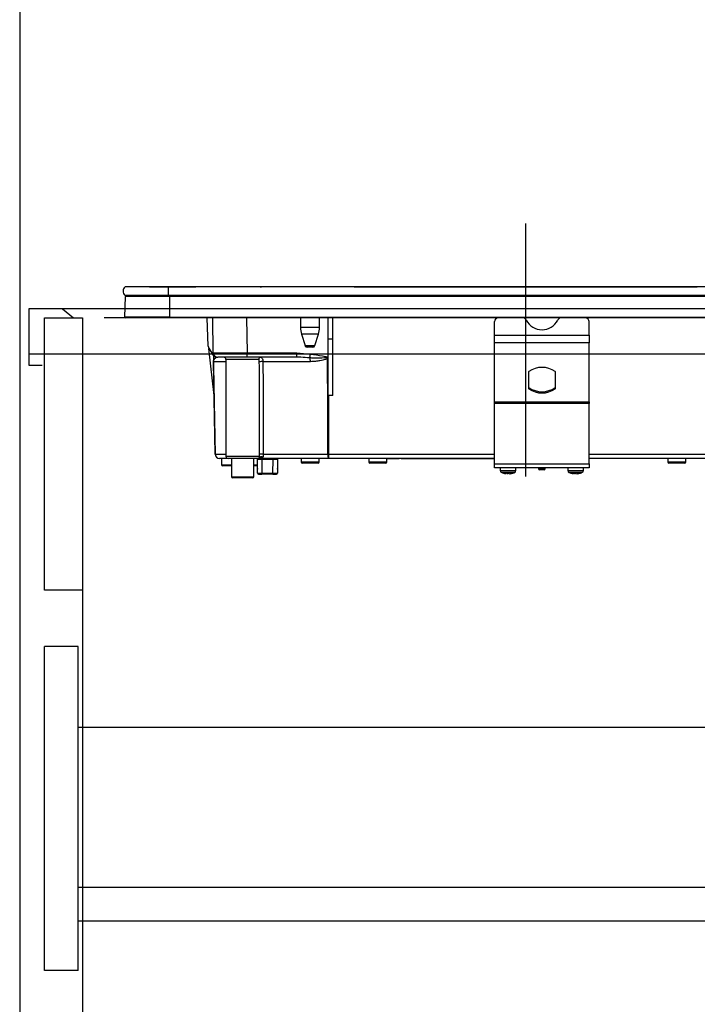
# Model space of a CAD drawing. Units: millimetres. Extents: x -53 to 6060, y -676 to 4222.
# Drawn here: x 3777 to 4078, y 1318 to 1756 of the extents above; entities that cross this region are included whole.
import ezdxf

# ---------------------------------------------------------------- set-up
doc = ezdxf.new("R2010")
doc.units = ezdxf.units.MM
doc.header["$LTSCALE"] = 3.75
doc.linetypes.add('DASHDOT', pattern=[50.5, 30, -9, 2.5, -9])
doc.linetypes.add('HIDDEN', pattern=[12.6, 8.4, -4.2])
doc.layers.add('1', color=7, linetype='Continuous', lineweight=9)
for name, color, linetype, lineweight, true_color in [('3', 216, 'Continuous', 9, 0x800080), ('5', 96, 'Continuous', 9, 0x008000), ('6', 16, 'Continuous', 9, 0x800000)]:
    doc.layers.add(name, color=color, linetype=linetype, lineweight=lineweight, true_color=true_color)

# ---------------------------------------------------------------- blocks, each defined once
blk = doc.blocks.new('G38')
at = {"layer": '3', "color": 216, "linetype": 'DASHDOT', "lineweight": 30, "true_color": 0x800080}
blk.add_line((4001.58, 1665.48), (4001.58, 1524.53), dxfattribs=at)
at = {"layer": '3', "color": 216, "linetype": 'Continuous', "lineweight": 30, "true_color": 0x800080}
for p, q in [((3842.58, 1637.3), (3823.46, 1637.3)), ((3834.29, 1637.31), (3834.29, 1637.3)), ((3834.29, 1637.31), (3839.99, 1637.31)), ((3839.99, 1637.31), (3854.93, 1637.31)), ((3839.99, 1637.31), (3839.99, 1637.3)), ((4155.59, 1637.3), (3842.58, 1637.3)), ((3842.58, 1637.3), (3842.58, 1633.5)), ((3855.3, 1637.31), (3854.93, 1637.31)), ((3854.93, 1637.3), (3854.93, 1637.31)), ((3855.3, 1637.31), (3855.3, 1637.3)), ((3855.4, 1637.31), (3855.4, 1637.3)), ((3859.08, 1637.31), (3859.08, 1637.3)), ((3859.12, 1637.31), (3859.12, 1637.3)), ((3859.13, 1637.31), (3859.13, 1637.3)), ((3859.27, 1637.31), (3859.27, 1637.3)), ((3860.27, 1637.31), (3859.98, 1637.31)), ((3859.98, 1637.31), (3859.98, 1637.3)), ((3860.27, 1637.31), (3860.27, 1637.3)), ((3862.21, 1637.31), (3860.29, 1637.31)), ((3860.29, 1637.31), (3860.29, 1637.3)), ((3862.2, 1637.31), (3862.2, 1637.31)), ((3862.21, 1637.31), (3862.21, 1637.3)), ((3862.33, 1637.31), (3862.33, 1637.3)), ((3862.39, 1637.31), (3862.34, 1637.31)), ((3862.52, 1637.31), (3862.39, 1637.31)), ((3862.39, 1637.31), (3862.39, 1637.3)), ((3862.52, 1637.31), (3862.52, 1637.3)), ((3862.56, 1637.31), (3862.56, 1637.33)), ((3862.61, 1637.31), (3862.61, 1637.3)), ((3874.89, 1637.31), (3874.02, 1637.31)), ((3875.14, 1637.31), (3874.89, 1637.31)), ((3874.89, 1637.31), (3874.89, 1637.3)), ((3875.48, 1637.31), (3875.14, 1637.31)), ((3875.14, 1637.31), (3875.14, 1637.3)), ((3875.93, 1637.31), (3875.48, 1637.31)), ((3875.48, 1637.31), (3875.48, 1637.3)), ((3876.27, 1637.31), (3875.93, 1637.31)), ((3875.93, 1637.31), (3875.93, 1637.3)), ((3876.51, 1637.31), (3876.27, 1637.31)), ((3876.27, 1637.31), (3876.27, 1637.3)), ((3876.51, 1637.31), (3876.51, 1637.3)), ((3876.63, 1637.31), (3876.63, 1637.3)), ((3876.67, 1637.31), (3876.67, 1637.3)), ((3883.58, 1637.33), (3884.08, 1637.33)), ((3883.58, 1637.33), (3883.58, 1637.3)), ((3884.08, 1637.33), (3884.08, 1637.3)), ((3925.28, 1637.31), (3950.59, 1637.31)), ((3925.28, 1637.31), (3925.28, 1637.3)), ((3950.59, 1637.31), (3950.95, 1637.31)), ((3950.59, 1637.31), (3950.59, 1637.3)), ((3950.95, 1637.31), (3950.95, 1637.3)), ((3951.07, 1637.31), (3952.57, 1637.31)), ((3951.07, 1637.31), (3951.07, 1637.3)), ((3952.57, 1637.3), (3952.57, 1637.31)), ((3952.71, 1637.31), (4077.86, 1637.31)), ((3952.71, 1637.31), (3952.71, 1637.3)), ((4077.86, 1637.31), (4077.86, 1637.3)), ((3823.39, 1623.8), (3823.57, 1633.01)), ((3842.58, 1633.5), (3823.46, 1633.5)), ((3843.33, 1633.01), (3823.57, 1633.01)), ((4155.59, 1633.5), (3842.58, 1633.5)), ((3843.33, 1633.01), (3843.33, 1633.5)), ((4154.84, 1633.01), (3843.33, 1633.01)), ((3843.33, 1623.8), (3843.33, 1633.01)), ((3843.33, 1623.8), (3823.39, 1623.8)), ((3843.33, 1623.5), (3823.73, 1623.5)), ((3843.33, 1623.8), (3843.33, 1623.5)), ((3843.33, 1623.8), (4154.84, 1623.8)), ((4154.84, 1623.5), (3843.33, 1623.5)), ((3860.41, 1610.96), (3859.98, 1623.5)), ((3862.69, 1607.97), (3862.42, 1623.5)), ((3877.41, 1623.5), (3877.68, 1607.97)), ((3901.48, 1623.5), (3901.48, 1619.19)), ((3909.88, 1619.19), (3909.88, 1623.5)), ((3913.78, 1614), (3913.78, 1623.5)), ((3915.78, 1614), (3915.78, 1623.5)), ((3909.88, 1619.19), (3901.48, 1619.19)), ((3987.79, 1615.86), (3987.79, 1621.85)), ((4029.79, 1615.86), (4029.79, 1621.85)), ((3909.45, 1616.27), (3901.92, 1616.27)), ((3901.92, 1616.27), (3903.47, 1611.21)), ((3907.9, 1611.21), (3909.45, 1616.27)), ((3987.79, 1612.33), (3987.79, 1615.86)), ((3987.79, 1615.86), (4029.79, 1615.86)), ((4029.79, 1615.86), (4029.79, 1612.33)), ((3903.47, 1611.21), (3907.9, 1611.21)), ((3906.94, 1610.5), (3904.42, 1610.5)), ((3913.78, 1588.97), (3913.78, 1614)), ((3915.78, 1614), (3913.78, 1614)), ((3915.78, 1589), (3915.78, 1614)), ((3987.79, 1586.19), (3987.79, 1612.33)), ((4029.79, 1612.33), (3987.79, 1612.33)), ((4029.79, 1586.19), (4029.79, 1612.33)), ((3860.68, 1610.03), (3862.43, 1607)), ((3863.02, 1589), (3860.75, 1609.91)), ((3862.71, 1606.63), (3862.76, 1604.04)), ((3864.16, 1606), (3864.69, 1606)), ((3877.68, 1606), (3864.69, 1606)), ((3877.68, 1606), (3877.68, 1607.97)), ((3877.68, 1607.97), (3899.8, 1607.97)), ((3899.8, 1606), (3877.68, 1606)), ((3899.8, 1607.97), (3905.89, 1607.39)), ((3899.8, 1606), (3899.8, 1607.97)), ((3900.41, 1605.99), (3899.8, 1606)), ((3913.31, 1605.84), (3913.43, 1606.16)), ((3913.78, 1605.97), (3913.31, 1605.84)), ((3913.43, 1606.16), (3913.78, 1606.03)), ((3913.78, 1605.86), (3913.54, 1605.52)), ((3863.47, 1562.96), (3862.76, 1604.03)), ((3868.28, 1604.03), (3862.79, 1604.03)), ((3882.91, 1605), (3868.28, 1605)), ((3868.28, 1605), (3868.28, 1562)), ((3905.87, 1604.03), (3884.77, 1604.03)), ((4002.86, 1599.41), (4002.86, 1592.2)), ((4014.86, 1592.2), (4014.86, 1599.41)), ((3913.91, 1589), (3913.95, 1562.96)), ((3915.78, 1589), (3913.91, 1589)), ((4002.99, 1592.53), (4002.99, 1591.96)), ((4014.73, 1591.96), (4014.73, 1592.53)), ((3987.79, 1585.49), (3987.79, 1586.19)), ((3987.79, 1586.19), (4029.79, 1586.19)), ((3987.79, 1558.7), (3987.79, 1585.49)), ((4029.79, 1585.49), (3987.79, 1585.49)), ((4029.79, 1586.19), (4029.79, 1585.49)), ((4029.79, 1558.7), (4029.79, 1585.49)), ((3863.5, 1562.96), (3868.28, 1562.96)), ((3884.89, 1562.96), (3913.6, 1562.96)), ((3913.95, 1562.96), (3987.79, 1562.96)), ((3913.95, 1562.96), (3913.95, 1561)), ((4029.79, 1562.96), (4093.29, 1562.96)), ((3869.28, 1561), (3865.47, 1561)), ((3866.38, 1561), (3866.38, 1558.2)), ((3866.38, 1558.2), (3870.78, 1558.2)), ((3870.78, 1557.7), (3866.88, 1557.7)), ((3868.28, 1562), (3883.27, 1562)), ((3882.27, 1561), (3869.28, 1561)), ((3870.78, 1561), (3870.78, 1552.9)), ((3880.78, 1552.9), (3880.78, 1561)), ((3880.78, 1558.2), (3882.28, 1558.2)), ((3882.28, 1557.7), (3880.78, 1557.7)), ((3882.29, 1560.5), (3882.28, 1560.5)), ((3882.28, 1556.5), (3882.28, 1560.5)), ((3882.34, 1554.5), (3882.29, 1560.5)), ((3882.89, 1561.02), (3882.72, 1561)), ((3913.95, 1561), (3883.01, 1561)), ((3883.47, 1561.37), (3883.37, 1561.22)), ((3883.51, 1561.5), (3883.47, 1561.37)), ((3884.29, 1560.5), (3884.29, 1561)), ((3884.29, 1560.5), (3884.34, 1554.5)), ((3889.28, 1560.5), (3884.29, 1560.5)), ((3889.23, 1554.5), (3889.28, 1560.5)), ((3889.28, 1560.5), (3889.28, 1561)), ((3891.28, 1560.5), (3891.23, 1554.5)), ((3891.28, 1560.5), (3891.28, 1560.5)), ((3891.28, 1560.5), (3891.28, 1556.5)), ((3901.78, 1561), (3901.78, 1559.5)), ((3901.78, 1559.5), (3909.78, 1559.5)), ((3909.28, 1559), (3902.28, 1559)), ((3909.78, 1559.5), (3909.78, 1561)), ((3987.79, 1561), (3913.95, 1561)), ((3931.78, 1561), (3931.78, 1559.5)), ((3931.78, 1559.5), (3939.79, 1559.5)), ((3939.29, 1559), (3932.28, 1559)), ((3939.79, 1559.5), (3939.79, 1561)), ((3943.29, 1560.8), (3939.79, 1560.8)), ((3943.29, 1560.8), (3943.29, 1561)), ((3945.29, 1560.8), (3943.29, 1560.8)), ((3945.29, 1561), (3945.29, 1560.8)), ((3946.29, 1560.8), (3946.29, 1561)), ((3948.29, 1560.8), (3946.29, 1560.8)), ((3948.29, 1560.8), (3948.29, 1561)), ((3986.79, 1560.8), (3948.29, 1560.8)), ((3986.79, 1560.8), (3986.79, 1561)), ((3987.79, 1560.8), (3986.79, 1560.8)), ((3987.79, 1556.9), (3987.79, 1558.7)), ((3987.79, 1558.7), (4029.79, 1558.7)), ((4093.27, 1561), (4029.79, 1561)), ((4029.79, 1558.7), (4029.79, 1556.9)), ((4064.79, 1561), (4064.79, 1559.5)), ((4064.79, 1559.5), (4072.79, 1559.5)), ((4072.29, 1559), (4065.29, 1559)), ((4072.79, 1559.5), (4072.79, 1561)), ((3882.32, 1556.5), (3882.28, 1556.5)), ((3882.84, 1554), (3884.34, 1554)), ((3884.34, 1554.5), (3884.34, 1554)), ((3884.34, 1554.5), (3889.23, 1554.5)), ((3889.23, 1554), (3884.34, 1554)), ((3889.23, 1554), (3889.23, 1554.5)), ((3889.23, 1554), (3890.73, 1554)), ((3891.28, 1556.5), (3891.25, 1556.5)), ((4029.79, 1556.9), (3987.79, 1556.9)), ((3990.29, 1556.9), (3990.29, 1555.69)), ((3992.26, 1554.49), (3992.89, 1554.27)), ((3992.7, 1554.31), (3992.8, 1554.29)), ((3992.89, 1554.27), (3992.79, 1554.27)), ((3993.75, 1554.27), (3993.12, 1554.49)), ((3993.35, 1554.27), (3993.75, 1554.27)), ((3994.22, 1554.27), (3993.75, 1554.27)), ((3994.68, 1554.27), (3994.78, 1554.27)), ((3997.29, 1555.69), (3997.29, 1556.9)), ((4007.29, 1556.9), (4007.29, 1556.4)), ((4007.29, 1556.4), (4010.29, 1556.4)), ((4009.79, 1555.9), (4007.79, 1555.9)), ((4010.29, 1556.4), (4010.29, 1556.9)), ((4020.29, 1556.9), (4020.29, 1555.69)), ((4022.26, 1554.49), (4022.89, 1554.27)), ((4022.7, 1554.31), (4022.8, 1554.29)), ((4022.89, 1554.27), (4022.79, 1554.27)), ((4023.75, 1554.27), (4023.12, 1554.49)), ((4023.35, 1554.27), (4023.75, 1554.27)), ((4024.22, 1554.27), (4023.75, 1554.27)), ((4024.68, 1554.27), (4024.78, 1554.27)), ((4027.29, 1555.69), (4027.29, 1556.9)), ((3870.78, 1552.9), (3880.78, 1552.9)), ((3880.28, 1552.4), (3871.28, 1552.4))]:
    blk.add_line(p, q, dxfattribs=at)
for points in [[(3862.79, 1604.03), (3862.82, 1602), (3863.1, 1586), (3863.5, 1562.96)], [(3913.6, 1562.96), (3913.6, 1566.96), (3913.57, 1582.96), (3913.54, 1605.52)], [(3883.09, 1561.09), (3883.08, 1561.08), (3882.95, 1561.03), (3882.89, 1561.02), (3882.89, 1561.02), (3882.88, 1561.02), (3882.88, 1561.02), (3882.88, 1561.02), (3882.88, 1561.02), (3882.88, 1561.02), (3882.88, 1561.02), (3882.88, 1561.02), (3882.88, 1561.02), (3882.88, 1561.02), (3882.88, 1561.02), (3882.88, 1561.02), (3882.89, 1561.02), (3882.9, 1561.02)]]:
    blk.add_lwpolyline(points, dxfattribs=at)
for centre, radius, start, end in [((3825.09, 1635.4), 2.5, 130.5893, 229.4107), ((3824.07, 1633), 0.5, 90, 178.8542), ((3823.73, 1623.8), 0.3, 180, 270), ((3989.57, 1621.78), 1.79, 105.9009, 177.8432), ((4000.16, 1621.68), 1.91, 25.469, 72.6993), ((4017.56, 1621.68), 1.91, 107.3007, 154.531), ((4027.96, 1621.75), 1.82, 2.9178, 73.3382), ((3911.48, 1619.19), 10, 180, 196.9908), ((3899.88, 1619.19), 10, 343.0092, 0), ((4008.86, 1626.09), 7.84, 207.2322, 332.7678), ((3862.41, 1611.03), 2, 182, 210), ((3904.42, 1611.5), 1, 196.9908, 270), ((3906.94, 1611.5), 1, 270, 343.0092), ((3864.16, 1608), 2, 210, 270), ((3864.69, 1608), 2, 181, 270), ((3867.28, 1605), 1, 0, 90), ((3883.88, 1605.02), 0.976, 91.5226, 181.4457), ((3539.82, 1673.07), 371.92, 349.5648, 349.8275), ((3902.66, 1598.14), 13.15, 34.1298, 35.8466), ((3862.77, 1604.71), 0.674, 268.7311, 271.2689), ((3884.27, 1574.76), 29.28, 89.0387, 92.1996), ((3901.61, 1604.17), 4.26, 358.115, 21.1685), ((4008.86, 1591.21), 10.28, 55.1962, 124.8038), ((4003.17, 1599.4), 0.308, 124.4448, 177.5209), ((4014.55, 1599.4), 0.308, 2.4791, 55.5552), ((4003.17, 1592.78), 0.308, 182.4791, 235.5552), ((4014.55, 1592.78), 0.308, 304.4448, 357.5209), ((4003.17, 1592.22), 0.308, 182.4791, 235.5552), ((4008.86, 1600.97), 10.28, 235.1962, 304.8038), ((4008.86, 1600.4), 10.28, 235.1962, 304.8038), ((4014.55, 1592.22), 0.308, 304.4448, 357.5209), ((3865.47, 1563), 2, 181, 270), ((3863.49, 1563.65), 0.682, 268.731, 271.269), ((3865.49, 1562.98), 1.98, 180.5574, 269.5711), ((3884.33, 1538.77), 24.2, 88.6766, 92.5471), ((3916.68, 1562.49), 3.12, 171.3296, 208.6508), ((3913.78, 1676.02), 113.05, 269.9123, 270.0877), ((3866.88, 1558.2), 0.5, 180, 270), ((3869.28, 1562), 1, 180, 270), ((3881.78, 1560.5), 0.5, 0, 90), ((3881.79, 1560.5), 0.5, 0.5, 90), ((3882.27, 1562), 0.999, 270.0631, 0.063), ((3882.76, 1562), 1, 270.3954, 307.9405), ((3884.28, 1560.57), 1.2, 66.0627, 129.1388), ((3890.28, 1331.31), 229.2, 89.75, 90.25), ((3891.78, 1560.5), 0.5, 90, 180), ((3891.78, 1560.5), 0.5, 90, 179.5), ((3902.28, 1559.5), 0.5, 180, 270), ((3909.28, 1559.5), 0.5, 270, 0), ((3932.28, 1559.5), 0.5, 180, 270), ((3939.29, 1559.5), 0.5, 270, 0), ((4065.29, 1559.5), 0.5, 180, 270), ((4072.29, 1559.5), 0.5, 270, 0), ((3882.78, 1556.5), 0.5, 180, 203.365), ((3882.84, 1554.5), 0.5, 180.5, 270), ((3890.73, 1554.5), 0.5, 270, 359.5), ((3890.78, 1556.5), 0.5, 336.635, 0), ((3991.29, 1555.69), 1, 179.6302, 249.4971), ((3993.49, 1559.67), 5.46, 277.6944, 288.1255), ((3994.05, 1559.67), 5.46, 277.6944, 288.1255), ((3996.29, 1555.69), 1, 290.1986, 0.4435), ((4007.79, 1556.4), 0.5, 180, 270), ((4009.79, 1556.4), 0.5, 270, 0), ((4021.29, 1555.69), 1, 179.6302, 249.4971), ((4023.49, 1559.67), 5.46, 277.6944, 288.1255), ((4024.05, 1559.67), 5.46, 277.6944, 288.1255), ((4026.29, 1555.69), 1, 290.1986, 0.4435), ((3871.28, 1552.9), 0.5, 180, 270), ((3880.28, 1552.9), 0.5, 270, 0)]:
    blk.add_arc(centre, radius, start, end, dxfattribs=at)
for centre, major_axis, ratio, start_param, end_param in [((3877.69, 1608), (15, 0.03), 0.002326, -3.141557, -1.571066), ((3884.29, 1560.5), (2, 0), 0.002181, 1.570896, 3.141616), ((3884.34, 1554.5), (2, 0), 0.002181, -3.141578, -1.570858), ((3889.23, 1554.5), (2, 0), 0.002181, -1.570734, -0.000014)]:
    blk.add_ellipse(centre, major_axis=major_axis, ratio=ratio, start_param=start_param, end_param=end_param, dxfattribs=at)
for points, knots in [([(3862.33, 1637.31), (3862.33, 1637.31), (3862.32, 1637.31), (3862.31, 1637.31), (3862.29, 1637.31), (3862.26, 1637.31), (3862.24, 1637.31), (3862.22, 1637.31), (3862.21, 1637.31)], [0, 0, 0, 0, 0.2501987, 0.3757124, 0.4999007, 0.624382, 0.7495883, 1, 1, 1, 1]), ([(3862.61, 1637.31), (3862.61, 1637.31), (3862.61, 1637.31), (3862.6, 1637.31), (3862.59, 1637.31), (3862.59, 1637.31), (3862.57, 1637.31), (3862.54, 1637.31), (3862.52, 1637.31), (3862.52, 1637.31)], [0, 0, 0, 0, 0.250242, 0.312895, 0.375772, 0.438586, 0.50094, 0.779713, 1, 1, 1, 1]), ([(3876.63, 1637.31), (3876.63, 1637.31), (3876.62, 1637.31), (3876.61, 1637.31), (3876.6, 1637.31), (3876.59, 1637.31), (3876.57, 1637.31), (3876.55, 1637.31), (3876.53, 1637.31), (3876.52, 1637.31), (3876.51, 1637.31)], [0, 0, 0, 0, 0.249506, 0.374574, 0.43753, 0.499652, 0.578496, 0.656934, 0.780218, 1, 1, 1, 1]), ([(3862.71, 1606.69), (3862.71, 1606.5), (3862.72, 1606.12), (3862.73, 1605.4), (3862.74, 1604.68), (3862.75, 1604.32), (3862.75, 1604.12), (3862.76, 1604.03)], [0, 0, 0, 0, 0.400627, 0.793796, 0.900924, 0.957312, 1, 1, 1, 1]), ([(3862.79, 1604.03), (3862.79, 1604.06), (3862.78, 1604.1), (3862.79, 1604.21), (3862.81, 1604.37), (3862.89, 1604.74), (3863.12, 1605.21), (3863.6, 1605.69), (3864.14, 1605.96), (3864.49, 1605.98), (3864.57, 1605.99)], [0, 0, 0, 0, 0.005241, 0.010129, 0.026961, 0.066318, 0.230774, 0.569196, 0.909762, 1, 1, 1, 1]), ([(3883.86, 1606), (3883.97, 1605.97), (3884.2, 1605.92), (3884.49, 1605.53), (3884.68, 1604.95), (3884.76, 1604.41), (3884.76, 1604.11), (3884.77, 1604.03)], [0, 0, 0, 0, 0.234779, 0.469841, 0.707547, 0.930182, 1, 1, 1, 1]), ([(3905.58, 1605.71), (3904.27, 1605.82), (3902.54, 1605.96), (3900.82, 1605.98), (3900.41, 1605.99)], [0, 0, 0, 0, 0.761381, 1, 1, 1, 1]), ([(3913.31, 1605.84), (3912.92, 1605.79), (3910.96, 1605.56), (3908.36, 1605.53), (3906.19, 1605.67), (3905.58, 1605.71)], [0, 0, 0, 0, 0.152561, 0.763657, 1, 1, 1, 1]), ([(3905.89, 1607.39), (3907.68, 1607.15), (3910.21, 1606.81), (3912.71, 1606.31), (3913.43, 1606.16)], [0, 0, 0, 0, 0.710221, 1, 1, 1, 1]), ([(3883.15, 1604.02), (3883.15, 1604.05), (3883.15, 1604.21), (3883.13, 1604.47), (3883.09, 1604.76), (3883.01, 1604.96), (3882.94, 1604.99), (3882.91, 1605)], [0, 0, 0, 0, 0.0719117, 0.3005474, 0.5414507, 0.7739227, 1, 1, 1, 1]), ([(3883.25, 1562.95), (3883.24, 1570.97), (3883.21, 1584.66), (3883.17, 1598.35), (3883.15, 1604.02)], [0, 0, 0, 0, 0.586157, 1, 1, 1, 1]), ([(3884.77, 1604.03), (3884.79, 1598.37), (3884.84, 1584.68), (3884.87, 1570.99), (3884.89, 1562.96)], [0, 0, 0, 0, 0.413843, 1, 1, 1, 1]), ([(3913.54, 1605.52), (3913.45, 1605.46), (3913.24, 1605.32), (3912.82, 1605.14), (3912.19, 1604.91), (3911.26, 1604.66), (3909.89, 1604.37), (3908.04, 1604.1), (3906.64, 1604.06), (3905.87, 1604.03)], [0, 0, 0, 0, 0.039114, 0.094065, 0.173528, 0.289269, 0.458143, 0.703651, 1, 1, 1, 1]), ([(3913.78, 1588.97), (3913.79, 1588.97), (3913.82, 1588.98), (3913.86, 1589), (3913.9, 1589), (3913.91, 1589)], [0, 0, 0, 0, 0.1437213, 0.7786579, 1, 1, 1, 1]), ([(3883.27, 1562), (3883.27, 1562.04), (3883.26, 1562.34), (3883.26, 1562.66), (3883.25, 1562.95)], [0, 0, 0, 0, 0.1204054, 1, 1, 1, 1]), ([(3884.89, 1562.96), (3884.89, 1562.79), (3884.88, 1562.6), (3884.87, 1562.24), (3884.84, 1561.94), (3884.79, 1561.75), (3884.76, 1561.67)], [0, 0, 0, 0, 0.326365, 0.366642, 0.749167, 1, 1, 1, 1]), ([(3882.72, 1561), (3882.59, 1561), (3882.37, 1561), (3882.3, 1561), (3882.27, 1561)], [0, 0, 0, 0, 0.5649362, 1, 1, 1, 1]), ([(3882.72, 1561), (3882.81, 1561.01), (3882.97, 1561.02), (3883.2, 1561.14), (3883.38, 1561.29), (3883.47, 1561.43), (3883.51, 1561.5)], [0, 0, 0, 0, 0.297913, 0.500205, 0.76128, 1, 1, 1, 1]), ([(3883.47, 1561.37), (3883.42, 1561.31), (3883.33, 1561.2), (3883.14, 1561.09), (3882.99, 1561.03), (3882.9, 1561.02), (3882.89, 1561.02)], [0, 0, 0, 0, 0.3141082, 0.6257056, 0.9385223, 1, 1, 1, 1]), ([(3884.76, 1561.67), (3884.72, 1561.59), (3884.63, 1561.43), (3884.22, 1561.21), (3883.71, 1561.1), (3883.2, 1561.07), (3883.04, 1561.07)], [0, 0, 0, 0, 0.149529, 0.2846386, 0.7786144, 1, 1, 1, 1]), ([(3883.09, 1561.09), (3883.1, 1561.09), (3883.15, 1561.11), (3883.21, 1561.15), (3883.27, 1561.2), (3883.3, 1561.23), (3883.31, 1561.23), (3883.31, 1561.23), (3883.31, 1561.23), (3883.31, 1561.23), (3883.31, 1561.23), (3883.31, 1561.23), (3883.31, 1561.23), (3883.31, 1561.23)], [0, 0, 0, 0, 0.070998, 0.621756, 0.891231, 0.989366, 0.997717, 0.998786, 0.999486, 0.99973, 0.999838, 0.999945, 1, 1, 1, 1]), ([(3883.27, 1562), (3883.31, 1561.91), (3883.38, 1561.75), (3883.48, 1561.57), (3883.51, 1561.5)], [0, 0, 0, 0, 0.599438, 1, 1, 1, 1]), ([(3883.33, 1561.14), (3883.34, 1561.16), (3883.37, 1561.21), (3883.35, 1561.2), (3883.34, 1561.19)], [0, 0, 0, 0, 0.501667, 1, 1, 1, 1]), ([(3990.33, 1555.69), (3990.31, 1555.69), (3990.26, 1555.69), (3990.57, 1555.69), (3991.22, 1555.69), (3992.19, 1555.69), (3993.34, 1555.69), (3994.54, 1555.69), (3995.65, 1555.69), (3996.44, 1555.69), (3996.99, 1555.69), (3997.29, 1555.69), (3997.25, 1555.69), (3997.24, 1555.69)], [0, 0, 0, 0, 0.030475, 0.137857, 0.245239, 0.352621, 0.460002, 0.567384, 0.674766, 0.782148, 0.849356, 0.956738, 1, 1, 1, 1]), ([(3996.62, 1554.76), (3996.63, 1554.76), (3996.67, 1554.76), (3996.42, 1554.76), (3995.97, 1554.76), (3995.32, 1554.76), (3994.4, 1554.76), (3993.42, 1554.76), (3992.48, 1554.76), (3991.68, 1554.76), (3991.14, 1554.76), (3990.89, 1554.76), (3990.93, 1554.76), (3990.94, 1554.76)], [0, 0, 0, 0, 0.0432436, 0.1506311, 0.2178432, 0.3252307, 0.4326182, 0.5400057, 0.6473933, 0.7547808, 0.8621683, 0.9695558, 1, 1, 1, 1]), ([(3990.95, 1554.78), (3991.21, 1554.67), (3991.77, 1554.42), (3992.38, 1554.35), (3992.7, 1554.31)], [0, 0, 0, 0, 0.4693565, 1, 1, 1, 1]), ([(3992.89, 1554.27), (3992.89, 1554.35), (3992.9, 1554.45), (3992.9, 1554.55), (3992.9, 1554.56)], [0, 0, 0, 0, 0.884219, 1, 1, 1, 1]), ([(3994.72, 1554.26), (3994.73, 1554.26), (3994.78, 1554.26), (3994.83, 1554.28), (3994.86, 1554.29)], [0, 0, 0, 0, 0.223722, 1, 1, 1, 1]), ([(3994.86, 1554.29), (3995.35, 1554.36), (3995.96, 1554.46), (3996.51, 1554.72), (3996.62, 1554.77)], [0, 0, 0, 0, 0.805292, 1, 1, 1, 1]), ([(3995.18, 1554.49), (3995.28, 1554.48), (3995.48, 1554.46), (3995.66, 1554.48), (3995.75, 1554.49)], [0, 0, 0, 0, 0.501776, 1, 1, 1, 1]), ([(4020.33, 1555.69), (4020.31, 1555.69), (4020.26, 1555.69), (4020.57, 1555.69), (4021.22, 1555.69), (4022.19, 1555.69), (4023.34, 1555.69), (4024.54, 1555.69), (4025.65, 1555.69), (4026.44, 1555.69), (4026.99, 1555.69), (4027.29, 1555.69), (4027.25, 1555.69), (4027.24, 1555.69)], [0, 0, 0, 0, 0.030475, 0.137857, 0.245239, 0.352621, 0.460002, 0.567384, 0.674766, 0.782148, 0.849356, 0.956738, 1, 1, 1, 1]), ([(4026.62, 1554.76), (4026.63, 1554.76), (4026.67, 1554.76), (4026.42, 1554.76), (4025.97, 1554.76), (4025.32, 1554.76), (4024.4, 1554.76), (4023.42, 1554.76), (4022.48, 1554.76), (4021.68, 1554.76), (4021.14, 1554.76), (4020.89, 1554.76), (4020.93, 1554.76), (4020.94, 1554.76)], [0, 0, 0, 0, 0.043244, 0.150631, 0.217843, 0.325231, 0.432618, 0.540006, 0.647393, 0.754781, 0.862168, 0.969556, 1, 1, 1, 1]), ([(4020.95, 1554.78), (4021.21, 1554.67), (4021.77, 1554.42), (4022.38, 1554.35), (4022.7, 1554.31)], [0, 0, 0, 0, 0.469356, 1, 1, 1, 1]), ([(4022.89, 1554.27), (4022.89, 1554.35), (4022.9, 1554.45), (4022.9, 1554.55), (4022.9, 1554.56)], [0, 0, 0, 0, 0.884219, 1, 1, 1, 1]), ([(4024.72, 1554.26), (4024.73, 1554.26), (4024.78, 1554.26), (4024.83, 1554.28), (4024.86, 1554.29)], [0, 0, 0, 0, 0.223722, 1, 1, 1, 1]), ([(4024.86, 1554.29), (4025.35, 1554.36), (4025.96, 1554.46), (4026.51, 1554.72), (4026.62, 1554.77)], [0, 0, 0, 0, 0.805292, 1, 1, 1, 1]), ([(4025.18, 1554.49), (4025.28, 1554.48), (4025.48, 1554.46), (4025.66, 1554.48), (4025.75, 1554.49)], [0, 0, 0, 0, 0.501776, 1, 1, 1, 1])]:
    blk.add_open_spline(points, degree=3, knots=knots, dxfattribs=at)
for points in [[(3992.26, 1554.49), (3992.4, 1554.48), (3992.68, 1554.46), (3992.97, 1554.48), (3993.12, 1554.49)], [(4022.26, 1554.49), (4022.4, 1554.48), (4022.68, 1554.46), (4022.97, 1554.48), (4023.12, 1554.49)]]:
    blk.add_open_spline(points, degree=3, dxfattribs=at)

msp = doc.modelspace()

# ---------------------------------------------------------------- linework, layer by layer
at = {"layer": '1', "color": 7, "linetype": 'Continuous', "lineweight": 30}
for p, q in [((3776.585, 2677.5), (3776.585, 777.5)), ((3787.585, 1502.5), (3787.585, 1623.5)), ((3787.585, 1623.5), (3804.585, 1623.5)), ((3804.585, 1623.5), (3804.585, 927.5)), ((3804.585, 1502.5), (3787.585, 1502.5))]:
    msp.add_line(p, q, dxfattribs=at)
at = {"layer": '5', "color": 96, "linetype": 'Continuous', "lineweight": 30, "true_color": 0x008000}
for p, q in [((3787.585, 1333.5), (3787.585, 1477.5)), ((3802.585, 1477.5), (3787.585, 1477.5)), ((3802.585, 1333.5), (3802.585, 1477.5)), ((4202.585, 1441.5), (3802.585, 1441.5)), ((3802.585, 1370.5), (4202.585, 1370.5)), ((3802.585, 1355.5), (4202.585, 1355.5)), ((3802.585, 1333.5), (3787.585, 1333.5))]:
    msp.add_line(p, q, dxfattribs=at)
at = {"layer": '6', "color": 16, "linetype": 'Continuous', "lineweight": 30, "true_color": 0x800000}
for p, q in [((3780.585, 1627.5), (3780.585, 1602.5)), ((4241.585, 1627.5), (3780.585, 1627.5)), ((3780.585, 1607.5), (4241.585, 1607.5)), ((3780.585, 1602.5), (3786.585, 1602.5))]:
    msp.add_line(p, q, dxfattribs=at)
at = {"layer": '6', "color": 16, "linetype": 'HIDDEN', "lineweight": 30, "true_color": 0x800000}
for p in [(3795.585, 1627.5), (4223.585, 1623.5)]:
    msp.add_line(p, (3800.585, 1623.5), dxfattribs=at)

# ---------------------------------------------------------------- block references
msp.add_blockref('G38', (0, 0))

doc.saveas('drawing.dxf')
